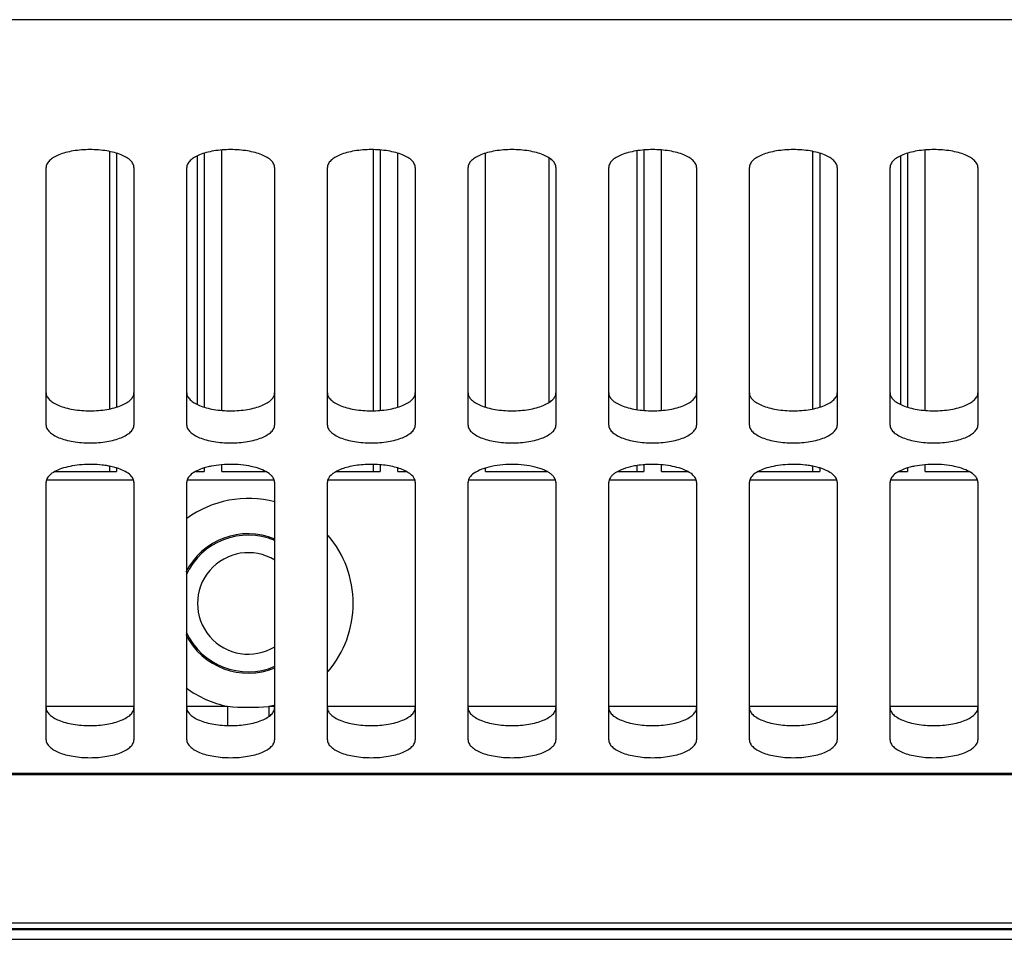
# Model space of a CAD drawing. Units: millimetres. Extents: x -3066 to 2709, y -5645 to -3599.
# Drawn here: x 2204 to 2260, y -4570 to -4518 of the extents above; entities that cross this region are included whole.
import ezdxf

# ---------------------------------------------------------------- set-up
doc = ezdxf.new("R2010")
doc.units = ezdxf.units.MM
doc.header["$LTSCALE"] = 46.255
doc.layers.get('0').update_dxf_attribs({"linetype": 'CONTINUOUS'})

msp = doc.modelspace()

# ---------------------------------------------------------------- linework, layer by layer
at = {"color": 3, "linetype": 'Continuous'}
for p, q in [((2330.895, -4517.611), (1933.895, -4517.611)), ((2205.895, -4540.657), (2205.895, -4526.014)), ((2210.895, -4526.014), (2210.895, -4540.657)), ((2213.895, -4540.657), (2213.895, -4526.014)), ((2218.895, -4526.014), (2218.895, -4540.657)), ((2221.895, -4540.657), (2221.895, -4526.014)), ((2226.895, -4526.014), (2226.895, -4540.657)), ((2229.895, -4540.657), (2229.895, -4526.014)), ((2234.895, -4526.014), (2234.895, -4540.657)), ((2237.895, -4540.657), (2237.895, -4526.014)), ((2242.895, -4526.014), (2242.895, -4540.657)), ((2245.895, -4540.657), (2245.895, -4526.014)), ((2250.895, -4526.014), (2250.895, -4540.657)), ((2253.895, -4540.657), (2253.895, -4526.014)), ((2258.895, -4526.014), (2258.895, -4540.657)), ((2205.895, -4558.553), (2205.895, -4543.911)), ((2210.895, -4543.911), (2210.895, -4558.553)), ((2213.895, -4558.553), (2213.895, -4543.911)), ((2218.895, -4543.911), (2218.895, -4558.553)), ((2221.895, -4558.553), (2221.895, -4543.911)), ((2226.895, -4543.911), (2226.895, -4558.553)), ((2229.895, -4558.553), (2229.895, -4543.911)), ((2234.895, -4543.911), (2234.895, -4558.553)), ((2237.895, -4558.553), (2237.895, -4543.911)), ((2242.895, -4543.911), (2242.895, -4558.553)), ((2245.895, -4558.553), (2245.895, -4543.911)), ((2250.895, -4543.911), (2250.895, -4558.553)), ((2253.895, -4558.553), (2253.895, -4543.911)), ((2258.895, -4543.911), (2258.895, -4558.553)), ((1933.895, -4560.443), (2330.895, -4560.443)), ((1933.895, -4560.534), (2330.895, -4560.534)), ((2328.895, -4568.98), (1935.895, -4568.98))]:
    msp.add_line(p, q, dxfattribs=at)
at = {"color": 7, "linetype": 'Continuous'}
for p, q in [((2209.495, -4525.102), (2209.495, -4539.742)), ((2209.895, -4525.201), (2209.895, -4539.643)), ((2214.495, -4525.358), (2214.495, -4539.487)), ((2214.895, -4525.201), (2214.895, -4539.643)), ((2215.895, -4539.822), (2215.895, -4525.022)), ((2224.495, -4525.002), (2224.495, -4539.842)), ((2224.895, -4525.022), (2224.895, -4539.822)), ((2225.895, -4539.643), (2225.895, -4525.201)), ((2230.895, -4539.643), (2230.895, -4525.201)), ((2239.495, -4525.07), (2239.495, -4539.774)), ((2239.895, -4525.022), (2239.895, -4539.822)), ((2240.895, -4539.822), (2240.895, -4525.022)), ((2249.495, -4525.102), (2249.495, -4539.742)), ((2249.895, -4525.201), (2249.895, -4539.643)), ((2254.495, -4525.358), (2254.495, -4539.487)), ((2254.895, -4525.201), (2254.895, -4539.643)), ((2255.895, -4539.822), (2255.895, -4525.022)), ((2234.495, -4525.465), (2234.495, -4539.379)), ((2209.495, -4542.998), (2209.495, -4543.3)), ((2209.895, -4543.098), (2209.895, -4543.3)), ((2214.495, -4543.254), (2214.495, -4543.3)), ((2214.895, -4543.098), (2214.895, -4543.3)), ((2215.895, -4543.3), (2215.895, -4542.919)), ((2224.495, -4542.898), (2224.495, -4543.3)), ((2224.895, -4542.919), (2224.895, -4543.3)), ((2225.895, -4543.3), (2225.895, -4543.098)), ((2230.895, -4543.3), (2230.895, -4543.098)), ((2239.495, -4542.967), (2239.495, -4543.3)), ((2239.895, -4542.919), (2239.895, -4543.3)), ((2240.895, -4543.3), (2240.895, -4542.919)), ((2249.495, -4542.998), (2249.495, -4543.3)), ((2249.895, -4543.098), (2249.895, -4543.3)), ((2254.495, -4543.254), (2254.495, -4543.3)), ((2254.895, -4543.098), (2254.895, -4543.3)), ((2255.895, -4543.3), (2255.895, -4542.919)), ((2210.895, -4543.8), (2205.895, -4543.8)), ((2206.409, -4543.3), (2209.895, -4543.3)), ((2218.895, -4543.8), (2213.895, -4543.8)), ((2214.409, -4543.3), (2214.895, -4543.3)), ((2215.895, -4543.3), (2218.38, -4543.3)), ((2226.895, -4543.8), (2221.895, -4543.8)), ((2222.409, -4543.3), (2224.895, -4543.3)), ((2225.895, -4543.3), (2226.38, -4543.3)), ((2234.895, -4543.8), (2229.895, -4543.8)), ((2230.895, -4543.3), (2234.38, -4543.3)), ((2242.895, -4543.8), (2237.895, -4543.8)), ((2238.409, -4543.3), (2239.895, -4543.3)), ((2240.895, -4543.3), (2242.38, -4543.3)), ((2250.895, -4543.8), (2245.895, -4543.8)), ((2246.409, -4543.3), (2249.895, -4543.3)), ((2258.895, -4543.8), (2253.895, -4543.8)), ((2254.409, -4543.3), (2254.895, -4543.3)), ((2255.895, -4543.3), (2258.38, -4543.3)), ((2205.895, -4556.649), (2210.895, -4556.649)), ((2213.895, -4556.649), (2216.221, -4556.649)), ((2216.221, -4556.649), (2216.221, -4557.739)), ((2218.569, -4556.649), (2218.895, -4556.649)), ((2218.569, -4556.649), (2218.569, -4557.222)), ((2221.895, -4556.649), (2226.895, -4556.649)), ((2229.895, -4556.649), (2234.895, -4556.649)), ((2237.895, -4556.649), (2242.895, -4556.649)), ((2245.895, -4556.649), (2250.895, -4556.649)), ((2253.895, -4556.649), (2258.895, -4556.649)), ((1935.36, -4569.335), (2329.43, -4569.335)), ((2329.395, -4569.3), (1935.395, -4569.3)), ((1935.36, -4569.896), (2329.43, -4569.896))]:
    msp.add_line(p, q, dxfattribs=at)
at = {"color": 3, "linetype": 'Continuous'}
msp.add_arc((2224.395, -4549.021), 6.127, 87.8423, 92.1577, dxfattribs=at)
at = {"color": 7, "linetype": 'Continuous'}
for centre, radius, start, end in [((2217.395, -4550.8), 5.965, 75.3238, 125.9426), ((2217.395, -4550.8), 3.966, 67.4617, 153.4207), ((2217.395, -4550.8), 3.884, 66.9766, 155.5478), ((2217.395, -4550.8), 5.965, 0, 40.4095), ((2217.395, -4550.8), 2.885, 58.5303, 301.4702), ((2217.396, -4550.8), 5.964, 319.5818, 0.0022), ((2217.395, -4550.8), 3.966, 206.5793, 292.5383), ((2217.395, -4550.8), 3.884, 204.4522, 293.0234), ((2217.395, -4550.8), 5.965, 233.69, 258.6496), ((2217.403, -4544.685), 12.022, 264.367, 275.4852), ((2217.456, -4551.022), 5.736, 281.1882, 283.9969)]:
    msp.add_arc(centre, radius, start, end, dxfattribs=at)
at = {"color": 3, "linetype": 'Continuous'}
for points, knots in [([(2210.895, -4526.014), (2210.895, -4525.946), (2210.855, -4525.798), (2210.7, -4525.604), (2210.462, -4525.431), (2210.149, -4525.281), (2209.772, -4525.158), (2209.184, -4525.033), (2208.395, -4524.973), (2207.606, -4525.033), (2207.018, -4525.158), (2206.64, -4525.281), (2206.328, -4525.431), (2206.09, -4525.604), (2205.934, -4525.798), (2205.895, -4525.946), (2205.895, -4526.014)], [0, 0, 0, 0, 0.035425, 0.076724, 0.127109, 0.187332, 0.256649, 0.333415, 0.5, 0.666585, 0.743351, 0.812668, 0.872891, 0.923276, 0.964575, 1, 1, 1, 1]), ([(2218.895, -4526.014), (2218.895, -4525.946), (2218.855, -4525.798), (2218.7, -4525.604), (2218.462, -4525.431), (2218.149, -4525.281), (2217.772, -4525.158), (2217.184, -4525.033), (2216.395, -4524.973), (2215.606, -4525.033), (2215.018, -4525.158), (2214.64, -4525.281), (2214.328, -4525.431), (2214.09, -4525.604), (2213.934, -4525.798), (2213.895, -4525.946), (2213.895, -4526.014)], [0, 0, 0, 0, 0.035425, 0.076724, 0.127109, 0.187332, 0.256649, 0.333415, 0.5, 0.666585, 0.743351, 0.812668, 0.872891, 0.923276, 0.964575, 1, 1, 1, 1]), ([(2226.895, -4526.014), (2226.895, -4525.946), (2226.855, -4525.798), (2226.7, -4525.604), (2226.462, -4525.431), (2226.149, -4525.281), (2225.772, -4525.158), (2225.184, -4525.033), (2224.395, -4524.973), (2223.606, -4525.033), (2223.018, -4525.158), (2222.64, -4525.281), (2222.328, -4525.431), (2222.09, -4525.604), (2221.934, -4525.798), (2221.895, -4525.946), (2221.895, -4526.014)], [0, 0, 0, 0, 0.035425, 0.076724, 0.127109, 0.187332, 0.256649, 0.333415, 0.5, 0.666585, 0.743351, 0.812668, 0.872891, 0.923276, 0.964575, 1, 1, 1, 1]), ([(2234.895, -4526.014), (2234.895, -4525.946), (2234.855, -4525.798), (2234.7, -4525.604), (2234.462, -4525.431), (2234.149, -4525.281), (2233.772, -4525.158), (2233.184, -4525.033), (2232.395, -4524.973), (2231.606, -4525.033), (2231.018, -4525.158), (2230.64, -4525.281), (2230.328, -4525.431), (2230.09, -4525.604), (2229.934, -4525.798), (2229.895, -4525.946), (2229.895, -4526.014)], [0, 0, 0, 0, 0.035425, 0.076724, 0.127109, 0.187332, 0.256649, 0.333415, 0.5, 0.666585, 0.743351, 0.812668, 0.872891, 0.923276, 0.964575, 1, 1, 1, 1]), ([(2242.895, -4526.014), (2242.895, -4525.946), (2242.855, -4525.798), (2242.7, -4525.604), (2242.462, -4525.431), (2242.149, -4525.281), (2241.772, -4525.158), (2241.184, -4525.033), (2240.395, -4524.973), (2239.606, -4525.033), (2239.018, -4525.158), (2238.64, -4525.281), (2238.328, -4525.431), (2238.09, -4525.604), (2237.934, -4525.798), (2237.895, -4525.946), (2237.895, -4526.014)], [0, 0, 0, 0, 0.035425, 0.076724, 0.127109, 0.187332, 0.256649, 0.333415, 0.5, 0.666585, 0.743351, 0.812668, 0.872891, 0.923276, 0.964575, 1, 1, 1, 1]), ([(2250.895, -4526.014), (2250.895, -4525.946), (2250.855, -4525.798), (2250.7, -4525.604), (2250.462, -4525.431), (2250.149, -4525.281), (2249.772, -4525.158), (2249.184, -4525.033), (2248.395, -4524.973), (2247.606, -4525.033), (2247.018, -4525.158), (2246.64, -4525.281), (2246.328, -4525.431), (2246.09, -4525.604), (2245.934, -4525.798), (2245.895, -4525.946), (2245.895, -4526.014)], [0, 0, 0, 0, 0.035425, 0.076724, 0.127109, 0.187332, 0.256649, 0.333415, 0.5, 0.666585, 0.743351, 0.812668, 0.872891, 0.923276, 0.964575, 1, 1, 1, 1]), ([(2258.895, -4526.014), (2258.895, -4525.946), (2258.855, -4525.798), (2258.7, -4525.604), (2258.462, -4525.431), (2258.149, -4525.281), (2257.772, -4525.158), (2257.184, -4525.033), (2256.395, -4524.973), (2255.606, -4525.033), (2255.018, -4525.158), (2254.64, -4525.281), (2254.328, -4525.431), (2254.09, -4525.604), (2253.934, -4525.798), (2253.895, -4525.946), (2253.895, -4526.014)], [0, 0, 0, 0, 0.035425, 0.076724, 0.127109, 0.187332, 0.256649, 0.333415, 0.5, 0.666585, 0.743351, 0.812668, 0.872891, 0.923276, 0.964575, 1, 1, 1, 1]), ([(2205.895, -4540.657), (2205.895, -4540.725), (2205.934, -4540.873), (2206.09, -4541.067), (2206.328, -4541.24), (2206.64, -4541.39), (2207.018, -4541.513), (2207.606, -4541.638), (2208.395, -4541.698), (2209.184, -4541.638), (2209.772, -4541.513), (2210.149, -4541.39), (2210.462, -4541.24), (2210.7, -4541.067), (2210.855, -4540.873), (2210.895, -4540.725), (2210.895, -4540.657)], [0, 0, 0, 0, 0.035425, 0.076724, 0.127109, 0.187332, 0.256649, 0.333415, 0.5, 0.666585, 0.743351, 0.812668, 0.872891, 0.923276, 0.964575, 1, 1, 1, 1]), ([(2213.895, -4540.657), (2213.895, -4540.725), (2213.934, -4540.873), (2214.09, -4541.067), (2214.328, -4541.24), (2214.64, -4541.39), (2215.018, -4541.513), (2215.606, -4541.638), (2216.395, -4541.698), (2217.184, -4541.638), (2217.772, -4541.513), (2218.149, -4541.39), (2218.462, -4541.24), (2218.7, -4541.067), (2218.855, -4540.873), (2218.895, -4540.725), (2218.895, -4540.657)], [0, 0, 0, 0, 0.035425, 0.076724, 0.127109, 0.187332, 0.256649, 0.333415, 0.5, 0.666585, 0.743351, 0.812668, 0.872891, 0.923276, 0.964575, 1, 1, 1, 1]), ([(2221.895, -4540.657), (2221.895, -4540.725), (2221.934, -4540.873), (2222.09, -4541.067), (2222.328, -4541.24), (2222.64, -4541.39), (2223.018, -4541.513), (2223.606, -4541.638), (2224.395, -4541.698), (2225.184, -4541.638), (2225.772, -4541.513), (2226.149, -4541.39), (2226.462, -4541.24), (2226.7, -4541.067), (2226.855, -4540.873), (2226.895, -4540.725), (2226.895, -4540.657)], [0, 0, 0, 0, 0.035425, 0.076724, 0.127109, 0.187332, 0.256649, 0.333415, 0.5, 0.666585, 0.743351, 0.812668, 0.872891, 0.923276, 0.964575, 1, 1, 1, 1]), ([(2229.895, -4540.657), (2229.895, -4540.725), (2229.934, -4540.873), (2230.09, -4541.067), (2230.328, -4541.24), (2230.64, -4541.39), (2231.018, -4541.513), (2231.606, -4541.638), (2232.395, -4541.698), (2233.184, -4541.638), (2233.772, -4541.513), (2234.149, -4541.39), (2234.462, -4541.24), (2234.7, -4541.067), (2234.855, -4540.873), (2234.895, -4540.725), (2234.895, -4540.657)], [0, 0, 0, 0, 0.035425, 0.076724, 0.127109, 0.187332, 0.256649, 0.333415, 0.5, 0.666585, 0.743351, 0.812668, 0.872891, 0.923276, 0.964575, 1, 1, 1, 1]), ([(2237.895, -4540.657), (2237.895, -4540.725), (2237.934, -4540.873), (2238.09, -4541.067), (2238.328, -4541.24), (2238.64, -4541.39), (2239.018, -4541.513), (2239.606, -4541.638), (2240.395, -4541.698), (2241.184, -4541.638), (2241.772, -4541.513), (2242.149, -4541.39), (2242.462, -4541.24), (2242.7, -4541.067), (2242.855, -4540.873), (2242.895, -4540.725), (2242.895, -4540.657)], [0, 0, 0, 0, 0.035425, 0.076724, 0.127109, 0.187332, 0.256649, 0.333415, 0.5, 0.666585, 0.743351, 0.812668, 0.872891, 0.923276, 0.964575, 1, 1, 1, 1]), ([(2245.895, -4540.657), (2245.895, -4540.725), (2245.934, -4540.873), (2246.09, -4541.067), (2246.328, -4541.24), (2246.64, -4541.39), (2247.018, -4541.513), (2247.606, -4541.638), (2248.395, -4541.698), (2249.184, -4541.638), (2249.772, -4541.513), (2250.149, -4541.39), (2250.462, -4541.24), (2250.7, -4541.067), (2250.855, -4540.873), (2250.895, -4540.725), (2250.895, -4540.657)], [0, 0, 0, 0, 0.035425, 0.076724, 0.127109, 0.187332, 0.256649, 0.333415, 0.5, 0.666585, 0.743351, 0.812668, 0.872891, 0.923276, 0.964575, 1, 1, 1, 1]), ([(2253.895, -4540.657), (2253.895, -4540.725), (2253.934, -4540.873), (2254.09, -4541.067), (2254.328, -4541.24), (2254.64, -4541.39), (2255.018, -4541.513), (2255.606, -4541.638), (2256.395, -4541.698), (2257.184, -4541.638), (2257.772, -4541.513), (2258.149, -4541.39), (2258.462, -4541.24), (2258.7, -4541.067), (2258.855, -4540.873), (2258.895, -4540.725), (2258.895, -4540.657)], [0, 0, 0, 0, 0.035425, 0.076724, 0.127109, 0.187332, 0.256649, 0.333415, 0.5, 0.666585, 0.743351, 0.812668, 0.872891, 0.923276, 0.964575, 1, 1, 1, 1]), ([(2209.079, -4542.933), (2208.89, -4542.911), (2208.509, -4542.886), (2207.942, -4542.902), (2207.398, -4542.969), (2206.906, -4543.083), (2206.489, -4543.239), (2206.168, -4543.43), (2205.953, -4543.65), (2205.895, -4543.83), (2205.895, -4543.911)], [0, 0, 0, 0, 0.159859, 0.321152, 0.476755, 0.620018, 0.745412, 0.849422, 0.932095, 1, 1, 1, 1]), ([(2209.509, -4543), (2209.474, -4542.993), (2209.332, -4542.966), (2209.188, -4542.945), (2209.079, -4542.933)], [0, 0, 0, 0, 0.244353, 1, 1, 1, 1]), ([(2209.901, -4543.099), (2209.87, -4543.09), (2209.741, -4543.052), (2209.61, -4543.021), (2209.509, -4543)], [0, 0, 0, 0, 0.241433, 1, 1, 1, 1]), ([(2210.895, -4543.911), (2210.895, -4543.83), (2210.837, -4543.65), (2210.621, -4543.43), (2210.3, -4543.239), (2210.044, -4543.143), (2209.901, -4543.099)], [0, 0, 0, 0, 0.178706, 0.396277, 0.67, 1, 1, 1, 1]), ([(2214.888, -4543.099), (2214.746, -4543.143), (2214.489, -4543.239), (2214.168, -4543.43), (2213.953, -4543.65), (2213.895, -4543.83), (2213.895, -4543.911)], [0, 0, 0, 0, 0.33, 0.603723, 0.821294, 1, 1, 1, 1]), ([(2215.281, -4543), (2215.246, -4543.007), (2215.115, -4543.036), (2214.984, -4543.07), (2214.888, -4543.099)], [0, 0, 0, 0, 0.258257, 1, 1, 1, 1]), ([(2218.895, -4543.911), (2218.895, -4543.867), (2218.88, -4543.777), (2218.816, -4543.647), (2218.714, -4543.524), (2218.517, -4543.359), (2218.18, -4543.184), (2217.692, -4543.029), (2217.123, -4542.927), (2216.508, -4542.884), (2215.887, -4542.904), (2215.478, -4542.961), (2215.281, -4543)], [0, 0, 0, 0, 0.032567, 0.06762, 0.107007, 0.151847, 0.25909, 0.388509, 0.534972, 0.691244, 0.849058, 1, 1, 1, 1]), ([(2224.164, -4542.898), (2224.013, -4542.904), (2223.716, -4542.926), (2223.29, -4542.992), (2222.896, -4543.091), (2222.378, -4543.274), (2221.895, -4543.595), (2221.895, -4543.911)], [0, 0, 0, 0, 0.174623, 0.341835, 0.497142, 0.636756, 1, 1, 1, 1]), ([(2226.895, -4543.911), (2226.895, -4543.595), (2226.412, -4543.274), (2225.893, -4543.091), (2225.499, -4542.992), (2225.074, -4542.926), (2224.777, -4542.904), (2224.626, -4542.898)], [0, 0, 0, 0, 0.363244, 0.502858, 0.658165, 0.825377, 1, 1, 1, 1]), ([(2234.242, -4543.226), (2234.072, -4543.15), (2233.688, -4543.026), (2233.066, -4542.918), (2232.395, -4542.881), (2231.724, -4542.918), (2231.102, -4543.026), (2230.574, -4543.197), (2230.174, -4543.416), (2229.985, -4543.619), (2229.937, -4543.724)], [0, 0, 0, 0, 0.122592, 0.262906, 0.412667, 0.562429, 0.702743, 0.825335, 0.924558, 1, 1, 1, 1]), ([(2234.52, -4543.375), (2234.5, -4543.362), (2234.41, -4543.306), (2234.316, -4543.259), (2234.242, -4543.226)], [0, 0, 0, 0, 0.235226, 1, 1, 1, 1]), ([(2239.281, -4543), (2239.087, -4543.04), (2238.737, -4543.133), (2238.344, -4543.314), (2238.111, -4543.49), (2237.989, -4543.622), (2237.913, -4543.763), (2237.895, -4543.863), (2237.895, -4543.911)], [0, 0, 0, 0, 0.335799, 0.614727, 0.730474, 0.830997, 0.919119, 1, 1, 1, 1]), ([(2239.711, -4542.933), (2239.674, -4542.937), (2239.53, -4542.955), (2239.387, -4542.979), (2239.281, -4543)], [0, 0, 0, 0, 0.255279, 1, 1, 1, 1]), ([(2242.895, -4543.911), (2242.895, -4543.83), (2242.837, -4543.65), (2242.621, -4543.43), (2242.3, -4543.239), (2241.884, -4543.083), (2241.392, -4542.969), (2240.848, -4542.902), (2240.281, -4542.886), (2239.899, -4542.911), (2239.711, -4542.933)], [0, 0, 0, 0, 0.067905, 0.150578, 0.254588, 0.379982, 0.523245, 0.678848, 0.840141, 1, 1, 1, 1]), ([(2249.079, -4542.933), (2248.89, -4542.911), (2248.509, -4542.886), (2247.942, -4542.902), (2247.398, -4542.969), (2246.906, -4543.083), (2246.489, -4543.239), (2246.168, -4543.43), (2245.953, -4543.65), (2245.895, -4543.83), (2245.895, -4543.911)], [0, 0, 0, 0, 0.159859, 0.321152, 0.476755, 0.620018, 0.745412, 0.849422, 0.932095, 1, 1, 1, 1]), ([(2249.509, -4543), (2249.474, -4542.993), (2249.332, -4542.966), (2249.188, -4542.945), (2249.079, -4542.933)], [0, 0, 0, 0, 0.244353, 1, 1, 1, 1]), ([(2249.901, -4543.099), (2249.87, -4543.09), (2249.741, -4543.052), (2249.61, -4543.021), (2249.509, -4543)], [0, 0, 0, 0, 0.241433, 1, 1, 1, 1]), ([(2250.895, -4543.911), (2250.895, -4543.83), (2250.837, -4543.65), (2250.621, -4543.43), (2250.3, -4543.239), (2250.044, -4543.143), (2249.901, -4543.099)], [0, 0, 0, 0, 0.178706, 0.396277, 0.67, 1, 1, 1, 1]), ([(2254.888, -4543.099), (2254.746, -4543.143), (2254.489, -4543.239), (2254.168, -4543.43), (2253.953, -4543.65), (2253.895, -4543.83), (2253.895, -4543.911)], [0, 0, 0, 0, 0.33, 0.603723, 0.821294, 1, 1, 1, 1]), ([(2255.281, -4543), (2255.246, -4543.007), (2255.115, -4543.036), (2254.984, -4543.07), (2254.888, -4543.099)], [0, 0, 0, 0, 0.258257, 1, 1, 1, 1]), ([(2258.895, -4543.911), (2258.895, -4543.867), (2258.88, -4543.777), (2258.816, -4543.647), (2258.714, -4543.524), (2258.517, -4543.359), (2258.18, -4543.184), (2257.692, -4543.029), (2257.123, -4542.927), (2256.508, -4542.884), (2255.887, -4542.904), (2255.478, -4542.961), (2255.281, -4543)], [0, 0, 0, 0, 0.032567, 0.06762, 0.107007, 0.151847, 0.25909, 0.388509, 0.534972, 0.691244, 0.849058, 1, 1, 1, 1]), ([(2229.937, -4543.724), (2229.931, -4543.739), (2229.906, -4543.799), (2229.895, -4543.863), (2229.895, -4543.911)], [0, 0, 0, 0, 0.259634, 1, 1, 1, 1]), ([(2234.895, -4543.911), (2234.895, -4543.863), (2234.877, -4543.763), (2234.801, -4543.622), (2234.679, -4543.49), (2234.577, -4543.413), (2234.52, -4543.375)], [0, 0, 0, 0, 0.209932, 0.438657, 0.699573, 1, 1, 1, 1]), ([(2205.895, -4558.553), (2205.895, -4558.621), (2205.934, -4558.77), (2206.09, -4558.963), (2206.328, -4559.136), (2206.64, -4559.287), (2207.018, -4559.41), (2207.606, -4559.535), (2208.395, -4559.594), (2209.184, -4559.535), (2209.772, -4559.41), (2210.149, -4559.287), (2210.462, -4559.136), (2210.7, -4558.963), (2210.855, -4558.77), (2210.895, -4558.621), (2210.895, -4558.553)], [0, 0, 0, 0, 0.035425, 0.076724, 0.127109, 0.187332, 0.256649, 0.333415, 0.5, 0.666585, 0.743351, 0.812668, 0.872891, 0.923276, 0.964575, 1, 1, 1, 1]), ([(2213.895, -4558.553), (2213.895, -4558.621), (2213.934, -4558.77), (2214.09, -4558.963), (2214.328, -4559.136), (2214.64, -4559.287), (2215.018, -4559.41), (2215.606, -4559.535), (2216.395, -4559.594), (2217.184, -4559.535), (2217.772, -4559.41), (2218.149, -4559.287), (2218.462, -4559.136), (2218.7, -4558.963), (2218.855, -4558.77), (2218.895, -4558.621), (2218.895, -4558.553)], [0, 0, 0, 0, 0.035425, 0.076724, 0.127109, 0.187332, 0.256649, 0.333415, 0.5, 0.666585, 0.743351, 0.812668, 0.872891, 0.923276, 0.964575, 1, 1, 1, 1]), ([(2221.895, -4558.553), (2221.895, -4558.621), (2221.934, -4558.77), (2222.09, -4558.963), (2222.328, -4559.136), (2222.64, -4559.287), (2223.018, -4559.41), (2223.606, -4559.535), (2224.395, -4559.594), (2225.184, -4559.535), (2225.772, -4559.41), (2226.149, -4559.287), (2226.462, -4559.136), (2226.7, -4558.963), (2226.855, -4558.77), (2226.895, -4558.621), (2226.895, -4558.553)], [0, 0, 0, 0, 0.035425, 0.076724, 0.127109, 0.187332, 0.256649, 0.333415, 0.5, 0.666585, 0.743351, 0.812668, 0.872891, 0.923276, 0.964575, 1, 1, 1, 1]), ([(2229.895, -4558.553), (2229.895, -4558.621), (2229.934, -4558.77), (2230.09, -4558.963), (2230.328, -4559.136), (2230.64, -4559.287), (2231.018, -4559.41), (2231.606, -4559.535), (2232.395, -4559.594), (2233.184, -4559.535), (2233.772, -4559.41), (2234.149, -4559.287), (2234.462, -4559.136), (2234.7, -4558.963), (2234.855, -4558.77), (2234.895, -4558.621), (2234.895, -4558.553)], [0, 0, 0, 0, 0.035425, 0.076724, 0.127109, 0.187332, 0.256649, 0.333415, 0.5, 0.666585, 0.743351, 0.812668, 0.872891, 0.923276, 0.964575, 1, 1, 1, 1]), ([(2237.895, -4558.553), (2237.895, -4558.621), (2237.934, -4558.77), (2238.09, -4558.963), (2238.328, -4559.136), (2238.64, -4559.287), (2239.018, -4559.41), (2239.606, -4559.535), (2240.395, -4559.594), (2241.184, -4559.535), (2241.772, -4559.41), (2242.149, -4559.287), (2242.462, -4559.136), (2242.7, -4558.963), (2242.855, -4558.77), (2242.895, -4558.621), (2242.895, -4558.553)], [0, 0, 0, 0, 0.035425, 0.076724, 0.127109, 0.187332, 0.256649, 0.333415, 0.5, 0.666585, 0.743351, 0.812668, 0.872891, 0.923276, 0.964575, 1, 1, 1, 1]), ([(2245.895, -4558.553), (2245.895, -4558.621), (2245.934, -4558.77), (2246.09, -4558.963), (2246.328, -4559.136), (2246.64, -4559.287), (2247.018, -4559.41), (2247.606, -4559.535), (2248.395, -4559.594), (2249.184, -4559.535), (2249.772, -4559.41), (2250.149, -4559.287), (2250.462, -4559.136), (2250.7, -4558.963), (2250.855, -4558.77), (2250.895, -4558.621), (2250.895, -4558.553)], [0, 0, 0, 0, 0.035425, 0.076724, 0.127109, 0.187332, 0.256649, 0.333415, 0.5, 0.666585, 0.743351, 0.812668, 0.872891, 0.923276, 0.964575, 1, 1, 1, 1]), ([(2253.895, -4558.553), (2253.895, -4558.621), (2253.934, -4558.77), (2254.09, -4558.963), (2254.328, -4559.136), (2254.64, -4559.287), (2255.018, -4559.41), (2255.606, -4559.535), (2256.395, -4559.594), (2257.184, -4559.535), (2257.772, -4559.41), (2258.149, -4559.287), (2258.462, -4559.136), (2258.7, -4558.963), (2258.855, -4558.77), (2258.895, -4558.621), (2258.895, -4558.553)], [0, 0, 0, 0, 0.035425, 0.076724, 0.127109, 0.187332, 0.256649, 0.333415, 0.5, 0.666585, 0.743351, 0.812668, 0.872891, 0.923276, 0.964575, 1, 1, 1, 1])]:
    msp.add_open_spline(points, degree=3, knots=knots, dxfattribs=at)
at = {"color": 7, "linetype": 'Continuous'}
for points in [[(2205.895, -4538.83), (2205.895, -4538.898), (2205.934, -4539.046), (2206.09, -4539.24), (2206.328, -4539.413), (2206.64, -4539.563), (2207.018, -4539.686), (2207.606, -4539.811), (2208.395, -4539.871), (2209.184, -4539.811), (2209.772, -4539.686), (2210.149, -4539.563), (2210.462, -4539.413), (2210.7, -4539.24), (2210.855, -4539.046), (2210.895, -4538.898), (2210.895, -4538.83)], [(2213.895, -4538.83), (2213.895, -4538.898), (2213.934, -4539.046), (2214.09, -4539.24), (2214.328, -4539.413), (2214.64, -4539.563), (2215.018, -4539.686), (2215.606, -4539.811), (2216.395, -4539.871), (2217.184, -4539.811), (2217.772, -4539.686), (2218.149, -4539.563), (2218.462, -4539.413), (2218.7, -4539.24), (2218.855, -4539.046), (2218.895, -4538.898), (2218.895, -4538.83)], [(2221.895, -4538.83), (2221.895, -4538.898), (2221.934, -4539.046), (2222.09, -4539.24), (2222.328, -4539.413), (2222.64, -4539.563), (2223.018, -4539.686), (2223.606, -4539.811), (2224.395, -4539.871), (2225.184, -4539.811), (2225.772, -4539.686), (2226.149, -4539.563), (2226.462, -4539.413), (2226.7, -4539.24), (2226.855, -4539.046), (2226.895, -4538.898), (2226.895, -4538.83)], [(2229.895, -4538.83), (2229.895, -4538.898), (2229.934, -4539.046), (2230.09, -4539.24), (2230.328, -4539.413), (2230.64, -4539.563), (2231.018, -4539.686), (2231.606, -4539.811), (2232.395, -4539.871), (2233.184, -4539.811), (2233.772, -4539.686), (2234.149, -4539.563), (2234.462, -4539.413), (2234.7, -4539.24), (2234.855, -4539.046), (2234.895, -4538.898), (2234.895, -4538.83)], [(2237.895, -4538.83), (2237.895, -4538.898), (2237.934, -4539.046), (2238.09, -4539.24), (2238.328, -4539.413), (2238.64, -4539.563), (2239.018, -4539.686), (2239.606, -4539.811), (2240.395, -4539.871), (2241.184, -4539.811), (2241.772, -4539.686), (2242.149, -4539.563), (2242.462, -4539.413), (2242.7, -4539.24), (2242.855, -4539.046), (2242.895, -4538.898), (2242.895, -4538.83)], [(2245.895, -4538.83), (2245.895, -4538.898), (2245.934, -4539.046), (2246.09, -4539.24), (2246.328, -4539.413), (2246.64, -4539.563), (2247.018, -4539.686), (2247.606, -4539.811), (2248.395, -4539.871), (2249.184, -4539.811), (2249.772, -4539.686), (2250.149, -4539.563), (2250.462, -4539.413), (2250.7, -4539.24), (2250.855, -4539.046), (2250.895, -4538.898), (2250.895, -4538.83)], [(2253.895, -4538.83), (2253.895, -4538.898), (2253.934, -4539.046), (2254.09, -4539.24), (2254.328, -4539.413), (2254.64, -4539.563), (2255.018, -4539.686), (2255.606, -4539.811), (2256.395, -4539.871), (2257.184, -4539.811), (2257.772, -4539.686), (2258.149, -4539.563), (2258.462, -4539.413), (2258.7, -4539.24), (2258.855, -4539.046), (2258.895, -4538.898), (2258.895, -4538.83)], [(2205.895, -4556.726), (2205.895, -4556.794), (2205.934, -4556.943), (2206.09, -4557.136), (2206.328, -4557.309), (2206.64, -4557.459), (2207.018, -4557.583), (2207.606, -4557.708), (2208.395, -4557.767), (2209.184, -4557.708), (2209.772, -4557.583), (2210.149, -4557.459), (2210.462, -4557.309), (2210.7, -4557.136), (2210.855, -4556.943), (2210.895, -4556.794), (2210.895, -4556.726)], [(2213.895, -4556.726), (2213.895, -4556.794), (2213.934, -4556.943), (2214.09, -4557.136), (2214.328, -4557.309), (2214.64, -4557.459), (2215.018, -4557.583), (2215.606, -4557.708), (2216.395, -4557.767), (2217.184, -4557.708), (2217.772, -4557.583), (2218.149, -4557.459), (2218.462, -4557.309), (2218.7, -4557.136), (2218.855, -4556.943), (2218.895, -4556.794), (2218.895, -4556.726)], [(2221.895, -4556.726), (2221.895, -4556.794), (2221.934, -4556.943), (2222.09, -4557.136), (2222.328, -4557.309), (2222.64, -4557.459), (2223.018, -4557.583), (2223.606, -4557.708), (2224.395, -4557.767), (2225.184, -4557.708), (2225.772, -4557.583), (2226.149, -4557.459), (2226.462, -4557.309), (2226.7, -4557.136), (2226.855, -4556.943), (2226.895, -4556.794), (2226.895, -4556.726)], [(2229.895, -4556.726), (2229.895, -4556.794), (2229.934, -4556.943), (2230.09, -4557.136), (2230.328, -4557.309), (2230.64, -4557.459), (2231.018, -4557.583), (2231.606, -4557.708), (2232.395, -4557.767), (2233.184, -4557.708), (2233.772, -4557.583), (2234.149, -4557.459), (2234.462, -4557.309), (2234.7, -4557.136), (2234.855, -4556.943), (2234.895, -4556.794), (2234.895, -4556.726)], [(2237.895, -4556.726), (2237.895, -4556.794), (2237.934, -4556.943), (2238.09, -4557.136), (2238.328, -4557.309), (2238.64, -4557.459), (2239.018, -4557.583), (2239.606, -4557.708), (2240.395, -4557.767), (2241.184, -4557.708), (2241.772, -4557.583), (2242.149, -4557.459), (2242.462, -4557.309), (2242.7, -4557.136), (2242.855, -4556.943), (2242.895, -4556.794), (2242.895, -4556.726)], [(2245.895, -4556.726), (2245.895, -4556.794), (2245.934, -4556.943), (2246.09, -4557.136), (2246.328, -4557.309), (2246.64, -4557.459), (2247.018, -4557.583), (2247.606, -4557.708), (2248.395, -4557.767), (2249.184, -4557.708), (2249.772, -4557.583), (2250.149, -4557.459), (2250.462, -4557.309), (2250.7, -4557.136), (2250.855, -4556.943), (2250.895, -4556.794), (2250.895, -4556.726)], [(2253.895, -4556.726), (2253.895, -4556.794), (2253.934, -4556.943), (2254.09, -4557.136), (2254.328, -4557.309), (2254.64, -4557.459), (2255.018, -4557.583), (2255.606, -4557.708), (2256.395, -4557.767), (2257.184, -4557.708), (2257.772, -4557.583), (2258.149, -4557.459), (2258.462, -4557.309), (2258.7, -4557.136), (2258.855, -4556.943), (2258.895, -4556.794), (2258.895, -4556.726)]]:
    msp.add_open_spline(points, degree=3, knots=[0, 0, 0, 0, 0.035425, 0.076724, 0.127109, 0.187332, 0.256649, 0.333415, 0.5, 0.666585, 0.743351, 0.812668, 0.872891, 0.923276, 0.964575, 1, 1, 1, 1], dxfattribs=at)

doc.saveas('drawing.dxf')
